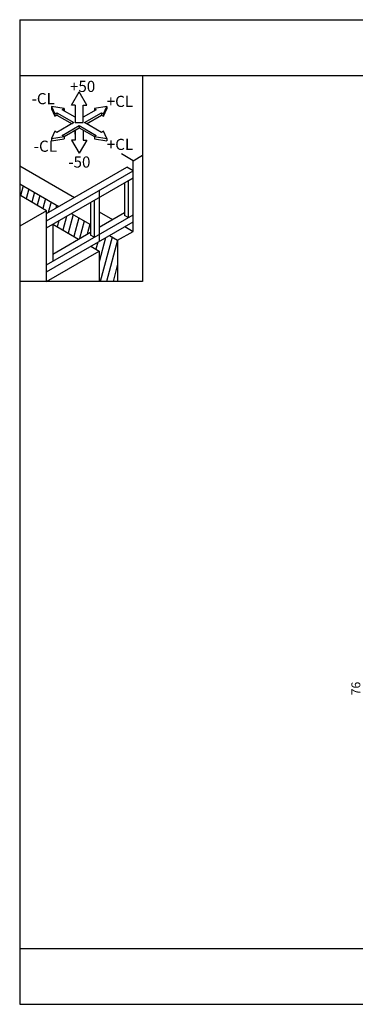
# Model space of a CAD drawing. Extents: x 150 to 6195, y 240 to 4215.
# Drawn here: x 150 to 1506, y 240 to 4215 of the extents above; entities that cross this region are included whole.
import ezdxf

# ---------------------------------------------------------------- set-up
doc = ezdxf.new("R2010")
doc.units = 0
doc.header["$LTSCALE"] = 15
for name, color, linetype in [('可動量', 7, 'CONTINUOUS'), ('図枠', 7, 'CONTINUOUS'), ('寸法', 7, 'CONTINUOUS')]:
    doc.layers.add(name, color=color, linetype=linetype)
doc.styles.get("Standard").update_dxf_attribs({"font": 'txt', "bigfont": 'bigfont'})

msp = doc.modelspace()

# ---------------------------------------------------------------- linework, layer by layer
at = {"layer": '可動量', "color": 0, "linetype": 'CONTINUOUS'}
for p, q in [((645.8, 3990), (645.8, 3158.7)), ((359.7, 3870), (390.5, 3923.2)), ((421.2, 3870), (390.5, 3923.2)), ((278.8, 3864.1), (292.4, 3834.8)), ((329.5, 3856.3), (278.8, 3864.1)), ((278.8, 3864.1), (278.8, 3854.9)), ((321.5, 3851.7), (329.5, 3856.3)), ((329.5, 3856.3), (329.5, 3847.1)), ((374.7, 3870), (359.7, 3870)), ((374.7, 3870), (374.7, 3799.6)), ((406.2, 3870), (421.2, 3870)), ((406.2, 3799.6), (406.2, 3870)), ((502.2, 3864.1), (451.5, 3856.3)), ((451.5, 3856.3), (459.4, 3851.7)), ((451.5, 3856.3), (451.5, 3847.1)), ((488.6, 3834.8), (502.2, 3864.1)), ((502.2, 3864.1), (502.2, 3854.9)), ((278.8, 3854.9), (292.4, 3825.6)), ((292.4, 3834.8), (300.3, 3839.4)), ((292.4, 3834.8), (292.4, 3825.6)), ((292.4, 3825.6), (300.3, 3830.2)), ((300.3, 3839.4), (369.3, 3799.6)), ((300.3, 3839.4), (300.3, 3830.2)), ((300.3, 3830.2), (361.3, 3795)), ((374.7, 3821), (321.5, 3851.7)), ((459.4, 3851.7), (406.2, 3821)), ((411.7, 3799.6), (480.6, 3839.4)), ((419.6, 3795), (480.6, 3830.2)), ((480.6, 3839.4), (488.6, 3834.8)), ((480.6, 3839.4), (480.6, 3830.2)), ((480.6, 3830.2), (488.6, 3825.6)), ((488.6, 3825.6), (502.2, 3854.9)), ((488.6, 3834.8), (488.6, 3825.6)), ((369.3, 3799.6), (300.3, 3759.8)), ((321.5, 3747.6), (390.5, 3787.4)), ((329.5, 3743), (390.5, 3778.2)), ((374.7, 3799.6), (406.2, 3799.6)), ((390.5, 3787.4), (459.4, 3747.6)), ((390.5, 3787.4), (390.5, 3778.2)), ((390.5, 3787.4), (390.5, 3778.2)), ((390.5, 3778.2), (451.5, 3743)), ((480.6, 3759.8), (411.7, 3799.6)), ((292.4, 3764.4), (278.8, 3735.1)), ((278.8, 3735.1), (329.5, 3743)), ((300.3, 3759.8), (292.4, 3764.4)), ((329.5, 3743), (321.5, 3747.6)), ((329.5, 3743), (329.5, 3733.8)), ((374.7, 3752.6), (374.7, 3769.1)), ((374.7, 3769.1), (374.7, 3729.3)), ((406.2, 3769.1), (406.2, 3729.3)), ((459.4, 3747.6), (451.5, 3743)), ((451.5, 3743), (502.2, 3735.1)), ((451.5, 3743), (451.5, 3733.8)), ((488.6, 3764.4), (480.6, 3759.8)), ((502.2, 3735.1), (488.6, 3764.4)), ((278.8, 3735.1), (278.8, 3726)), ((278.8, 3726), (329.5, 3733.8)), ((374.7, 3729.3), (359.7, 3729.3)), ((359.7, 3729.3), (390.5, 3676)), ((421.2, 3729.3), (390.5, 3676)), ((406.2, 3729.3), (421.2, 3729.3)), ((451.5, 3733.8), (502.2, 3726)), ((502.2, 3735.1), (502.2, 3726)), ((608, 3645.8), (561.1, 3672.9)), ((608, 3645.8), (645.8, 3667.7)), ((150, 3624.9), (370.9, 3497.4)), ((258.4, 3432.4), (583, 3619.8)), ((608, 3605.4), (583, 3619.8)), ((608, 3360.5), (608, 3645.8)), ((645.8, 3633.2), (645.8, 3158.7)), ((258.4, 3403.6), (608, 3605.4)), ((150, 3552.8), (308.4, 3461.3)), ((164.5, 3544.4), (153.8, 3504.4)), ((258.4, 3562.3), (270.6, 3555.3)), ((258.4, 3374.7), (582.3, 3561.7)), ((573.4, 3556.5), (573.4, 3424.8)), ((582.3, 3561.7), (608, 3576.5)), ((588.4, 3564), (588.4, 3416.2)), ((258.4, 3444), (150, 3506.6)), ((186.9, 3531.5), (176.2, 3491.5)), ((209.3, 3518.5), (198.6, 3478.5)), ((231.7, 3505.6), (221, 3465.6)), ((470.7, 3525.3), (470.7, 3497.2)), ((254.1, 3492.7), (243.4, 3452.7)), ((276.6, 3479.7), (264.9, 3436.2)), ((299, 3466.8), (295.5, 3453.9)), ((436.1, 3477.3), (436.1, 3345.6)), ((451.1, 3485.9), (451.1, 3336.9)), ((470.7, 3497.2), (470.7, 3348.2)), ((258.4, 3444), (150, 3381.4)), ((258.4, 3158.7), (258.4, 3444)), ((258.4, 3225.7), (608, 3427.5)), ((338.5, 3420.9), (323.7, 3365.9)), ((366.2, 3427.9), (346.1, 3352.9)), ((358.4, 3432.4), (436.1, 3387.6)), ((470.7, 3439.8), (524.9, 3408.4)), ((470.7, 3377.1), (573.4, 3436.4)), ((588.4, 3416.2), (573.4, 3424.8)), ((258.4, 3196.8), (608, 3398.6)), ((283.4, 3389.1), (283.4, 3241.2)), ((283.4, 3389.1), (387.5, 3329.1)), ((307.8, 3403.2), (301.3, 3378.8)), ((388.6, 3415), (368.5, 3340)), ((411, 3402.1), (392.2, 3331.8)), ((433.5, 3389.1), (422.8, 3349.5)), ((574.9, 3379.6), (608, 3360.5)), ((283.4, 3269), (436.1, 3357.1)), ((451.1, 3336.9), (436.1, 3345.6)), ((470.7, 3348.2), (470.7, 3319.3)), ((512.5, 3343.5), (545.5, 3324.4)), ((545.5, 3324.4), (608, 3360.5)), ((437.5, 3300.2), (470.5, 3281.1)), ((465.8, 3316.5), (458.2, 3288.2)), ((496.4, 3334.2), (470.4, 3237.2)), ((523.1, 3337.4), (475.2, 3158.7)), ((545.5, 3324.4), (501.1, 3158.7)), ((545.5, 3324.4), (545.5, 3158.7)), ((258.4, 3158.7), (470.5, 3281.1)), ((470.5, 3281.1), (470.5, 3158.7)), ((545.7, 3228.6), (527, 3158.7)), ((645.8, 3158.7), (150, 3158.7))]:
    msp.add_line(p, q, dxfattribs=at)
at = {"layer": '図枠', "color": 0, "linetype": 'CONTINUOUS'}
for p, q in [((150, 4215), (6150, 4215)), ((150, 4215), (150, 240)), ((150, 3990), (6150, 3990)), ((150, 465), (6150, 465)), ((150, 240), (6150, 240))]:
    msp.add_line(p, q, dxfattribs=at)

# ---------------------------------------------------------------- texts
at = {"layer": '可動量', "color": 0, "linetype": 'CONTINUOUS'}
for s, p in [('+50', (353, 3923.2)), ('-CL', (198.1, 3873.7)), ('+CL', (501.4, 3862.7)), ('-CL', (206.8, 3681.7)), ('+CL', (501.8, 3689.2)), ('-50', (346.2, 3617.9))]:
    msp.add_text(s, height=45, dxfattribs=at).set_placement(p)
at = {"layer": '寸法', "color": 0, "linetype": 'CONTINUOUS'}
msp.add_text('76', height=36, rotation=90, dxfattribs=at).set_placement((1525.7, 1487.6))

doc.saveas('drawing.dxf')
